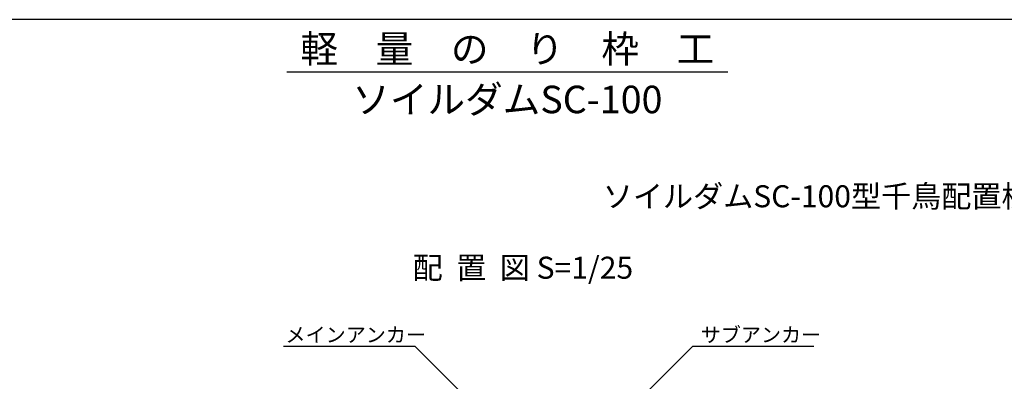
# Model space of a CAD drawing. Extents: x 531 to 8591, y 117 to 5717.
# Drawn here: x 3209 to 5887, y 4732 to 5717 of the extents above; entities that cross this region are included whole.
import ezdxf
from ezdxf.enums import TextEntityAlignment as Align

# ---------------------------------------------------------------- set-up
doc = ezdxf.new("R2010")
doc.units = 0
doc.header["$LTSCALE"] = 5
doc.header["$MEASUREMENT"] = 0
for name, color, linetype in [('SUNPO', 7, 'CONTINUOUS'), ('TEXT', 7, 'CONTINUOUS'), ('外枠', 2, 'CONTINUOUS')]:
    doc.layers.add(name, color=color, linetype=linetype)
doc.styles.add('TXT0410', font='romans.shx', dxfattribs={"height": 40, "bigfont": 'bigfont.shx'})
doc.styles.add('TXT0510', font='romans.shx', dxfattribs={"height": 50, "bigfont": 'bigfont.shx'})

msp = doc.modelspace()

# ---------------------------------------------------------------- linework, layer by layer
at = {"layer": 'SUNPO'}
for p, q in [((4284.32, 4827.27), (3926.73, 4827.27)), ((4439.88, 4671.71), (4284.32, 4827.27)), ((4665.18, 4453.58), (5038.87, 4827.27)), ((5369.16, 4827.27), (5038.87, 4827.27))]:
    msp.add_line(p, q, dxfattribs=at)
at = {"layer": 'TEXT'}
msp.add_line((3935.39, 5575), (5135.39, 5575), dxfattribs=at)
at = {"layer": '外枠'}
msp.add_lwpolyline([(531.39, 117.23), (8591.39, 117.23), (8591.39, 5717.23), (531.39, 5717.23)], close=True, dxfattribs=at)

# ---------------------------------------------------------------- texts
at = {"layer": 'SUNPO', "style": 'TXT0410'}
for s, p in [('メインアンカー', (3932.08, 4839.07)), ('サブアンカー', (5061.5, 4839.07))]:
    msp.add_text(s, height=40, dxfattribs=at).set_placement(p)
at = {"layer": 'TEXT', "style": 'TXT0510'}
for s, p in [('軽\u3000量\u3000の\u3000り\u3000枠\u3000工', (4535.39, 5637.5)), ('ソイルダムSC-100', (4535.39, 5500))]:
    msp.add_text(s, height=75, dxfattribs=at).set_placement(p, align=Align.MIDDLE_CENTER)
for s, p in [('ソイルダムSC-100型千鳥配置標準施工図', (4794.99, 5206.33)), ('配  置  図 S=1/25', (4277.79, 5011.78))]:
    msp.add_text(s, height=60, dxfattribs=at).set_placement(p)

doc.saveas('drawing.dxf')
